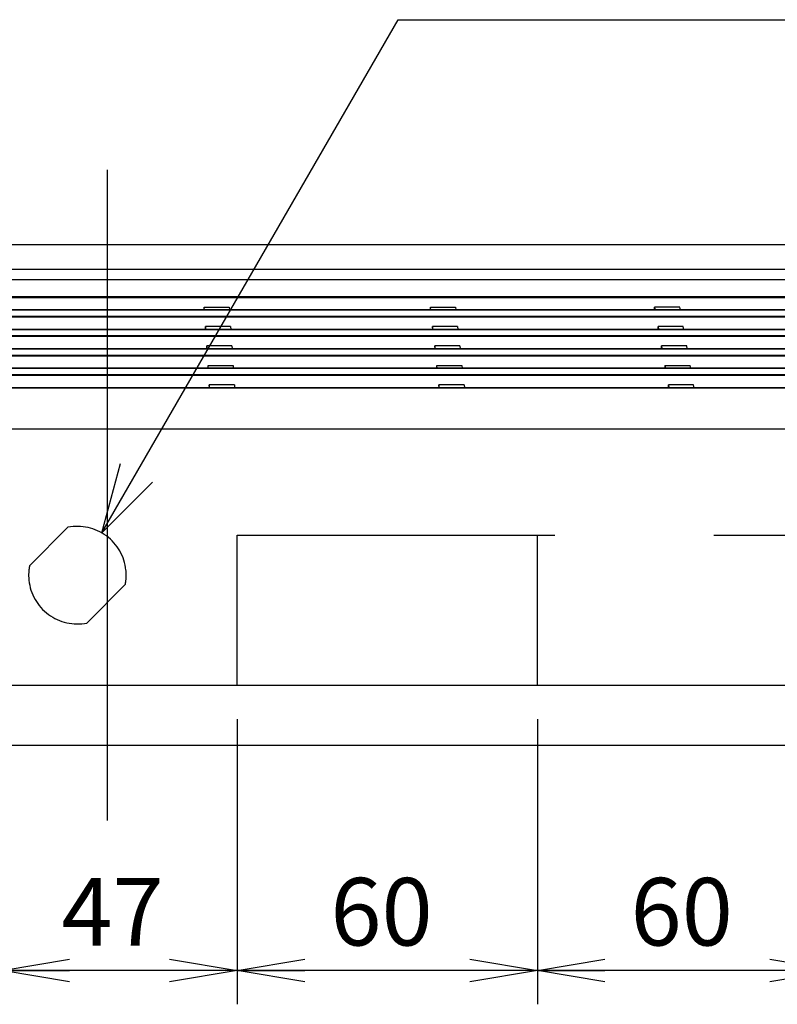
# Model space of a CAD drawing. Extents: x -217 to 202, y -148 to 148.
# Drawn here: x -127 to -97, y -59 to -20 of the extents above; entities that cross this region are included whole.
import ezdxf

# ---------------------------------------------------------------- set-up
doc = ezdxf.new("R2010")
doc.units = 0
doc.linetypes.add('CENTER', pattern=[50.8, 31.75, -6.35, 6.35, -6.35])
doc.linetypes.add('DASHED', pattern=[19.05, 12.7, -6.35])
doc.layers.get('0').update_dxf_attribs({"linetype": 'CONTINUOUS'})
doc.layers.get('DEFPOINTS').update_dxf_attribs({"linetype": 'CONTINUOUS'})
doc.layers.add('CLASS1', color=7, linetype='CONTINUOUS')
doc.styles.add('MX_DIMTXSTY_2', font='txt.shx', dxfattribs={"width": 0.7, "bigfont": 'extfont.shx'})
doc.styles.add('MX_DIMTXSTY_5', font='txt.shx', dxfattribs={"width": 0.6, "bigfont": 'extfont.shx'})
doc.styles.add('MX_NOTE_STANDARD', font='txt.shx', dxfattribs={"bigfont": 'extfont.shx'})
doc.dimstyles.new('MXDIMSTYLE', dxfattribs={"dimtxt": 3, "dimasz": 2.5, "dimexe": 2.28, "dimexo": 1, "dimgap": 1, "dimtad": 1, "dimdsep": 46, "dimtxsty": 'MX_NOTE_STANDARD', "dimblk1": 'OPEN30', "dimblk2": 'OPEN30', "dimsah": 1, "dimcen": 2.5, "dimadec": 0, "dimazin": 0, "dimtfac": 1, "dimtmove": 0, "dimatfit": 3, "dimldrblk": 'OPEN30', "dimfxl": 1, "dimtzin": 0, "dimarcsym": 0})

# ---------------------------------------------------------------- blocks, each defined once
blk = doc.blocks.new('_OPEN30')
at = {"color": 0, "linetype": 'ByBlock', "lineweight": -2}
for p, q in [((-1, 0.267949), (0, 0)), ((0, 0), (-1, -0.267949)), ((0, 0), (-1, 0))]:
    blk.add_line(p, q, dxfattribs=at)
blk = doc.blocks.new('_OPEN')
at = {"color": 0, "linetype": 'ByBlock', "lineweight": -2}
for p, q in [((-1, 0.166667), (0, 0)), ((0, 0), (-1, -0.166667)), ((0, 0), (-1, 0))]:
    blk.add_line(p, q, dxfattribs=at)
blk = doc.blocks.new('*D112')
at = {"color": 1, "linetype": 'CONTINUOUS'}
for p, q in [((-106.400872, -47.520147), (-106.400872, -58.920147)), ((-94.400872, -47.520147), (-94.400872, -58.920147)), ((-94.400872, -57.570147), (-106.400872, -57.570147))]:
    blk.add_line(p, q, dxfattribs=at)
at = {"layer": 'DEFPOINTS', "color": 0, "linetype": 'CONTINUOUS'}
for p in [(-106.400872, -46.170147), (-94.400872, -46.170147), (-106.400872, -57.570147)]:
    blk.add_point(p, dxfattribs=at)
at = {"color": 1, "linetype": 'CONTINUOUS', "xscale": 2.7, "yscale": 2.7, "zscale": 2.7, "rotation": 180}
blk.add_blockref('_OPEN', (-106.400872, -57.570147), dxfattribs=at)
at = {"color": 1, "linetype": 'CONTINUOUS', "xscale": 2.7, "yscale": 2.7, "zscale": 2.7}
blk.add_blockref('_OPEN', (-94.400872, -57.570147), dxfattribs=at)
at = {"color": 1, "linetype": 'CONTINUOUS', "insert": (-100.629042, -55.220147), "char_height": 2.7, "attachment_point": 5, "style": 'MX_DIMTXSTY_2'}
blk.add_mtext('\\A1;60', dxfattribs=at)
blk = doc.blocks.new('*D113')
at = {"color": 1, "linetype": 'CONTINUOUS'}
for p, q in [((-118.400872, -47.520147), (-118.400872, -58.920147)), ((-106.400872, -47.520147), (-106.400872, -58.920147)), ((-106.400872, -57.570147), (-118.400872, -57.570147))]:
    blk.add_line(p, q, dxfattribs=at)
at = {"layer": 'DEFPOINTS', "color": 0, "linetype": 'CONTINUOUS'}
for p in [(-118.400872, -46.170147), (-106.400872, -46.170147), (-118.400872, -57.570147)]:
    blk.add_point(p, dxfattribs=at)
at = {"color": 1, "linetype": 'CONTINUOUS', "xscale": 2.7, "yscale": 2.7, "zscale": 2.7, "rotation": 180}
blk.add_blockref('_OPEN', (-118.400872, -57.570147), dxfattribs=at)
at = {"color": 1, "linetype": 'CONTINUOUS', "xscale": 2.7, "yscale": 2.7, "zscale": 2.7}
blk.add_blockref('_OPEN', (-106.400872, -57.570147), dxfattribs=at)
at = {"color": 1, "linetype": 'CONTINUOUS', "insert": (-112.629042, -55.220147), "char_height": 2.7, "attachment_point": 5, "style": 'MX_DIMTXSTY_2'}
blk.add_mtext('\\A1;60', dxfattribs=at)
blk = doc.blocks.new('*D116')
at = {"color": 1, "linetype": 'CONTINUOUS'}
for p, q in [((-127.800872, -47.520147), (-127.800872, -58.920147)), ((-118.400872, -47.520147), (-118.400872, -58.920147)), ((-118.400872, -57.570147), (-127.800872, -57.570147))]:
    blk.add_line(p, q, dxfattribs=at)
at = {"layer": 'DEFPOINTS', "color": 0, "linetype": 'CONTINUOUS'}
for p in [(-127.800872, -46.170147), (-118.400872, -46.170147), (-127.800872, -57.570147)]:
    blk.add_point(p, dxfattribs=at)
at = {"color": 1, "linetype": 'CONTINUOUS', "xscale": 2.7, "yscale": 2.7, "zscale": 2.7, "rotation": 180}
blk.add_blockref('_OPEN', (-127.800872, -57.570147), dxfattribs=at)
at = {"color": 1, "linetype": 'CONTINUOUS', "xscale": 2.7, "yscale": 2.7, "zscale": 2.7}
blk.add_blockref('_OPEN', (-118.400872, -57.570147), dxfattribs=at)
at = {"color": 1, "linetype": 'CONTINUOUS', "insert": (-123.383041, -55.220147), "char_height": 2.7, "attachment_point": 5, "style": 'MX_DIMTXSTY_5'}
blk.add_mtext('\\A1;47', dxfattribs=at)

msp = doc.modelspace()

# ---------------------------------------------------------------- linework, layer by layer
at = {"layer": 'CLASS1', "color": 7, "linetype": 'CENTER'}
msp.add_line((-123.5862, -51.5701), (-123.5862, -25.5701), dxfattribs=at)
at = {"layer": 'CLASS1', "color": 1, "linetype": 'CONTINUOUS'}
for p, q in [((-82.1674, -28.5701), (-165.005, -28.5701)), ((-165.0391, -29.5384), (-82.1333, -29.5384)), ((-82.0642, -29.9661), (-165.1082, -29.9661)), ((-161.4485, -30.6391), (-85.724, -30.6391)), ((-85.724, -30.6829), (-161.4485, -30.6829)), ((-119.7126, -31.1704), (-119.7202, -31.0554)), ((-119.7202, -31.0554), (-118.7163, -31.0554)), ((-119.7199, -31.1704), (-119.7202, -31.0554)), ((-118.7163, -31.0554), (-118.7088, -31.1704)), ((-110.6628, -31.1704), (-110.6755, -31.0554)), ((-110.6755, -31.0554), (-109.6717, -31.0554)), ((-110.675, -31.1704), (-110.6755, -31.0554)), ((-109.6717, -31.0554), (-109.659, -31.1704)), ((-101.7126, -31.1704), (-101.7134, -31.0554)), ((-101.7134, -31.0554), (-101.6931, -31.1704)), ((-100.7036, -31.0554), (-101.7134, -31.0554)), ((-100.6832, -31.1704), (-100.7036, -31.0554)), ((-161.711, -31.4165), (-85.4614, -31.4165)), ((-85.4614, -31.4603), (-161.711, -31.4603)), ((-85.6043, -31.1704), (-161.5681, -31.1704)), ((-85.6043, -31.1834), (-161.5681, -31.1834)), ((-119.6688, -31.8329), (-119.6685, -31.9478)), ((-119.6612, -31.9478), (-119.6688, -31.8329)), ((-118.665, -31.8329), (-119.6688, -31.8329)), ((-118.665, -31.8329), (-118.6574, -31.9478)), ((-110.5771, -31.9478), (-110.5898, -31.8329)), ((-110.5898, -31.8329), (-110.5892, -31.9478)), ((-109.5859, -31.8329), (-110.5898, -31.8329)), ((-109.5859, -31.8329), (-109.5733, -31.9478)), ((-101.5748, -31.9478), (-101.5757, -31.8329)), ((-101.5757, -31.8329), (-101.5553, -31.9478)), ((-100.5659, -31.8329), (-101.5757, -31.8329)), ((-100.5455, -31.9478), (-100.5659, -31.8329)), ((-161.9736, -32.1939), (-85.1988, -32.1939)), ((-85.1988, -32.2378), (-161.9736, -32.2378)), ((-85.3417, -31.9478), (-161.8307, -31.9478)), ((-85.3417, -31.9608), (-161.8307, -31.9608)), ((-119.6174, -32.6103), (-119.6171, -32.7252)), ((-119.6099, -32.7252), (-119.6174, -32.6103)), ((-118.6136, -32.6103), (-119.6174, -32.6103)), ((-118.6136, -32.6103), (-118.606, -32.7252)), ((-109.5002, -32.6103), (-110.504, -32.6103)), ((-110.504, -32.6103), (-110.5035, -32.7252)), ((-110.4913, -32.7252), (-110.504, -32.6103)), ((-109.5002, -32.6103), (-109.4875, -32.7252)), ((-101.4371, -32.7252), (-101.438, -32.6103)), ((-100.4281, -32.6103), (-101.438, -32.6103)), ((-101.438, -32.6103), (-101.4176, -32.7252)), ((-100.4078, -32.7252), (-100.4281, -32.6103)), ((-162.2362, -32.9713), (-84.9362, -32.9713)), ((-84.9362, -33.0152), (-162.2362, -33.0152)), ((-85.0791, -32.7252), (-162.0933, -32.7252)), ((-85.0791, -32.7382), (-162.0933, -32.7382)), ((-119.5585, -33.5026), (-119.5661, -33.3877)), ((-119.5658, -33.5026), (-119.5661, -33.3877)), ((-119.5661, -33.3877), (-118.5623, -33.3877)), ((-118.5623, -33.3877), (-118.5547, -33.5026)), ((-110.4183, -33.3877), (-109.4145, -33.3877)), ((-110.4056, -33.5026), (-110.4183, -33.3877)), ((-110.4178, -33.5026), (-110.4183, -33.3877)), ((-109.4145, -33.3877), (-109.4018, -33.5026)), ((-101.3002, -33.3877), (-101.2994, -33.5026)), ((-101.3002, -33.3877), (-101.2799, -33.5026)), ((-101.3002, -33.3877), (-100.2904, -33.3877)), ((-100.27, -33.5026), (-100.2904, -33.3877)), ((-162.4988, -33.7487), (-84.6736, -33.7487)), ((-84.6736, -33.7926), (-162.4988, -33.7926)), ((-84.8165, -33.5026), (-162.3559, -33.5026)), ((-84.8165, -33.5156), (-162.3559, -33.5156)), ((-119.5147, -34.1651), (-119.5144, -34.28)), ((-119.5071, -34.28), (-119.5147, -34.1651)), ((-118.5109, -34.1651), (-119.5147, -34.1651)), ((-118.5109, -34.1651), (-118.5033, -34.28)), ((-109.3287, -34.1651), (-110.3325, -34.1651)), ((-110.3325, -34.1651), (-110.332, -34.28)), ((-110.3199, -34.28), (-110.3325, -34.1651)), ((-109.3287, -34.1651), (-109.3161, -34.28)), ((-101.1617, -34.28), (-101.1625, -34.1651)), ((-101.1625, -34.1651), (-101.1421, -34.28)), ((-100.1527, -34.1651), (-101.1625, -34.1651)), ((-100.1323, -34.28), (-100.1527, -34.1651)), ((-84.554, -34.28), (-162.6184, -34.28)), ((-84.554, -34.293), (-162.6184, -34.293)), ((-82.7204, -35.9394), (-164.452, -35.9394)), ((-165.5862, -46.1701), (-81.5862, -46.1701)), ((-158.3283, -46.1701), (-88.8441, -46.1701)), ((-165.5862, -48.5701), (-81.5862, -48.5701))]:
    msp.add_line(p, q, dxfattribs=at)
at = {"layer": 'CLASS1', "color": 1, "linetype": 'DASHED'}
for p, q in [((-125.7903, -40.4832), (-125.1642, -39.8571)), ((-126.0731, -40.7661), (-125.7903, -40.4832)), ((-118.4009, -40.1701), (-94.4009, -40.1701)), ((-118.4009, -46.1701), (-118.4009, -40.1701)), ((-106.4009, -46.1701), (-106.4009, -40.1701)), ((-126.6992, -41.3921), (-126.0731, -40.7661)), ((-122.8732, -42.1482), (-123.4993, -42.7742)), ((-123.4993, -42.7742), (-123.7821, -43.0571)), ((-123.7821, -43.0571), (-124.4082, -43.6832))]:
    msp.add_line(p, q, dxfattribs=at)
for start, end in [(5.88684, 101.17784), (174.11316, 185.88684), (168.82216, 174.11316), (354.11316, 5.88684), (185.88684, 281.17784), (348.82216, 354.11316)]:
    msp.add_arc((-124.7862, -41.7701), 1.95, start, end, dxfattribs=at)

# ---------------------------------------------------------------- dimensions: what is measured, and where the dimension line sits
at = {"layer": 'CLASS1', "color": 1, "linetype": 'CONTINUOUS'}
for base, p1, p2, override, picture, middle in [((-127.8009, -57.5701), (-118.4009, -46.1701), (-127.8009, -46.1701), {"dimtxt": 2.7, "dimasz": 2.7, "dimexe": 1.35, "dimexo": 1.35, "dimlfac": 5, "dimtxsty": 'MX_DIMTXSTY_5', "dimblk1": 'OPEN', "dimblk2": 'OPEN', "dimtzin": 8}, '*D116', (-123.383, -57.5701)), ((-118.4009, -57.5701), (-106.4009, -46.1701), (-118.4009, -46.1701), {"dimtxt": 2.7, "dimasz": 2.7, "dimexe": 1.35, "dimexo": 1.35, "dimlfac": 5, "dimtxsty": 'MX_DIMTXSTY_2', "dimblk1": 'OPEN', "dimblk2": 'OPEN', "dimtzin": 8}, '*D113', (-112.629, -57.5701)), ((-106.4009, -57.5701), (-94.4009, -46.1701), (-106.4009, -46.1701), {"dimtxt": 2.7, "dimasz": 2.7, "dimexe": 1.35, "dimexo": 1.35, "dimlfac": 5, "dimtxsty": 'MX_DIMTXSTY_2', "dimblk1": 'OPEN', "dimblk2": 'OPEN', "dimtzin": 8}, '*D112', (-100.629, -57.5701))]:
    dim = msp.add_linear_dim(base=base, p1=p1, p2=p2, text='\\A1;<>', dimstyle='MXDIMSTYLE', override=override, dxfattribs=at)
    dim.commit()
    dim.dimension.update_dxf_attribs({"geometry": picture, "text_midpoint": middle, "dimtype": 128})

# ---------------------------------------------------------------- leaders
at = {"layer": 'CLASS1', "color": 7, "linetype": 'CONTINUOUS'}
msp.add_leader([(-123.8112, -40.0814), (-111.959, -19.5701), (-78.4574, -19.5701)], dimstyle='MXDIMSTYLE', override={"dimasz": 2.77}, dxfattribs=at)

doc.saveas('drawing.dxf')
